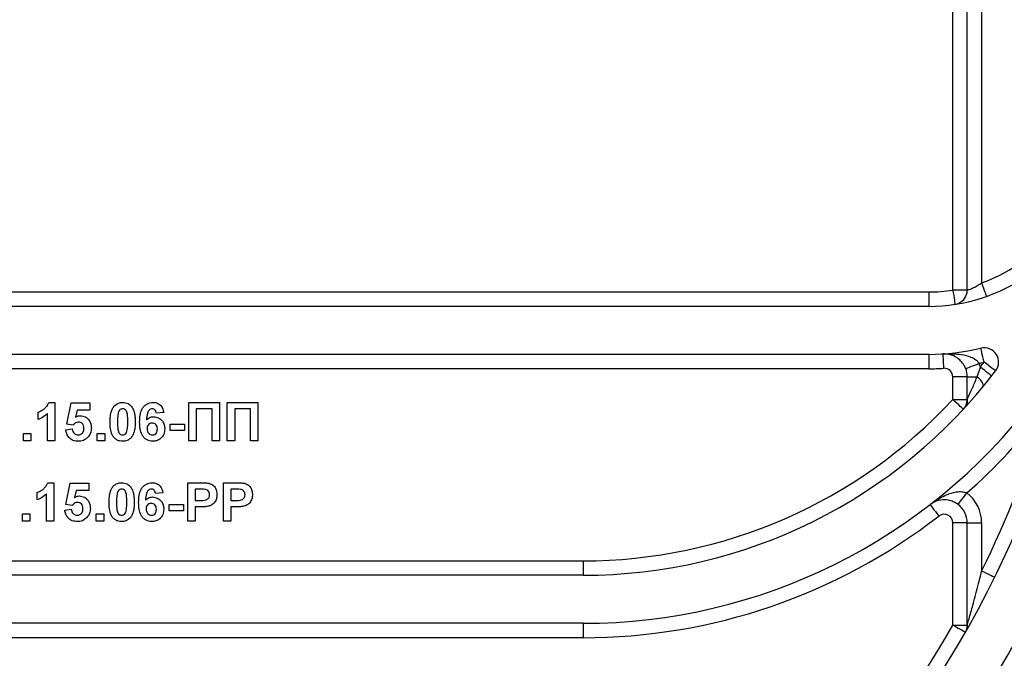
# Model space of a CAD drawing. Units: millimetres. Extents: x -1028 to 6636, y -324 to 3696.
# Drawn here: x 1864 to 1966, y 2320 to 2387 of the extents above; entities that cross this region are included whole.
import ezdxf

# ---------------------------------------------------------------- set-up
doc = ezdxf.new("R2010")
doc.units = ezdxf.units.MM
doc.header["$LTSCALE"] = 10

msp = doc.modelspace()

# ---------------------------------------------------------------- linework, layer by layer
at = {"color": 8, "linetype": 'Continuous', "lineweight": 25}
for p, q in [((1963.77986, 2431.50666), (1963.77986, 2359.48887)), ((1960.77987, 2358.73571), (1960.77987, 2430.45953))]:
    msp.add_line(p, q, dxfattribs=at)
at = {"color": 7, "linetype": 'Continuous', "lineweight": 25}
for p, q in [((1962.27986, 2358.73571), (1962.27986, 2430.97844)), ((1778.27986, 2358.54521), (1958.27987, 2358.54521)), ((1958.27987, 2358.54521), (1958.27987, 2357.0452)), ((1962.27986, 2358.73571), (1960.77987, 2358.73571)), ((1958.27987, 2357.0452), (1778.27986, 2357.0452)), ((1958.27987, 2352.04521), (1778.27986, 2352.04521)), ((1958.27987, 2352.04521), (1958.27987, 2350.5452)), ((1958.27987, 2350.5452), (1778.27986, 2350.5452)), ((1963.30336, 2349.69571), (1963.64427, 2350.71507)), ((1962.27986, 2349.69571), (1960.77987, 2349.69571)), ((1960.77987, 2347.35206), (1960.77987, 2349.69571)), ((1962.27986, 2349.69571), (1963.30336, 2349.69571)), ((1962.27986, 2347.35206), (1962.27986, 2349.69571)), ((1960.77987, 2347.35206), (1962.27986, 2347.35206)), ((1962.27986, 2347.35206), (1962.27986, 2346.76853)), ((1866.68852, 2347.04521), (1867.30551, 2347.04521)), ((1867.30551, 2347.04521), (1867.30551, 2343.04526)), ((1868.53628, 2344.78083), (1868.99781, 2346.99395)), ((1868.99781, 2346.99395), (1870.94653, 2346.99395)), ((1869.6148, 2346.22469), (1869.45775, 2345.51075)), ((1870.94653, 2346.22469), (1869.6148, 2346.22469)), ((1870.94653, 2346.99395), (1870.94653, 2346.22469)), ((1881.25422, 2347.04521), (1884.43371, 2347.04521)), ((1881.25422, 2343.04526), (1881.25422, 2347.04521)), ((1883.66448, 2346.37859), (1882.02345, 2346.37859)), ((1882.02345, 2346.37859), (1882.02345, 2343.04526)), ((1883.66448, 2343.04526), (1883.66448, 2346.37859)), ((1884.43371, 2347.04521), (1884.43371, 2343.04526)), ((1885.25422, 2343.04526), (1885.25422, 2347.04521)), ((1885.25422, 2347.04521), (1888.43371, 2347.04521)), ((1887.66448, 2346.37859), (1886.02345, 2346.37859)), ((1886.02345, 2346.37859), (1886.02345, 2343.04526)), ((1887.66448, 2343.04526), (1887.66448, 2346.37859)), ((1888.43371, 2347.04521), (1888.43371, 2343.04526)), ((1865.56192, 2345.2504), (1865.56192, 2346.01953)), ((1866.53628, 2343.04526), (1866.53628, 2345.89293)), ((1878.63884, 2346.00118), (1877.86961, 2345.91701)), ((1868.43371, 2344.18943), (1869.10038, 2344.27598)), ((1869.20775, 2344.6863), (1868.53628, 2344.78083)), ((1879.30551, 2344.78882), (1880.79269, 2344.78882)), ((1879.30551, 2344.1222), (1879.30551, 2344.78882)), ((1880.79269, 2344.78882), (1880.79269, 2344.1222)), ((1864.02345, 2343.04526), (1864.02345, 2343.8144)), ((1864.02345, 2343.8144), (1864.79269, 2343.8144)), ((1864.79269, 2343.8144), (1864.79269, 2343.04526)), ((1871.71576, 2343.8144), (1872.48499, 2343.8144)), ((1871.71576, 2343.04526), (1871.71576, 2343.8144)), ((1872.48499, 2343.8144), (1872.48499, 2343.04526)), ((1880.79269, 2344.1222), (1879.30551, 2344.1222)), ((1864.79269, 2343.04526), (1864.02345, 2343.04526)), ((1867.30551, 2343.04526), (1866.53628, 2343.04526)), ((1872.48499, 2343.04526), (1871.71576, 2343.04526)), ((1882.02345, 2343.04526), (1881.25422, 2343.04526)), ((1884.43371, 2343.04526), (1883.66448, 2343.04526)), ((1886.02345, 2343.04526), (1885.25422, 2343.04526)), ((1888.43371, 2343.04526), (1887.66448, 2343.04526)), ((1866.58595, 2338.68626), (1867.20294, 2338.68626)), ((1867.20294, 2338.68626), (1867.20294, 2334.68619)), ((1868.43371, 2336.42187), (1868.89525, 2338.635)), ((1868.89525, 2338.635), (1870.84397, 2338.635)), ((1870.84397, 2338.635), (1870.84397, 2337.86574)), ((1881.15166, 2334.68619), (1881.15166, 2338.68626)), ((1881.15166, 2338.68626), (1882.43131, 2338.68626)), ((1881.92089, 2338.01964), (1881.92089, 2336.84006)), ((1882.32794, 2338.01964), (1881.92089, 2338.01964)), ((1884.84397, 2334.68619), (1884.84397, 2338.68626)), ((1884.84397, 2338.68626), (1886.12361, 2338.68626)), ((1886.02025, 2338.01964), (1885.6132, 2338.01964)), ((1885.6132, 2338.01964), (1885.6132, 2336.84006)), ((1865.45935, 2336.89132), (1865.45935, 2337.66058)), ((1866.43371, 2334.68619), (1866.43371, 2337.53398)), ((1869.51224, 2337.86574), (1869.35519, 2337.15179)), ((1870.84397, 2337.86574), (1869.51224, 2337.86574)), ((1878.53628, 2337.64222), (1877.76704, 2337.55806)), ((1869.10519, 2336.32722), (1868.43371, 2336.42187)), ((1879.20294, 2335.76312), (1879.20294, 2336.42986)), ((1879.20294, 2336.42986), (1880.69012, 2336.42986)), ((1880.69012, 2336.42986), (1880.69012, 2335.76312)), ((1881.92089, 2336.84006), (1882.38243, 2336.84006)), ((1881.92089, 2336.17344), (1881.92089, 2334.68619)), ((1882.44733, 2336.17344), (1881.92089, 2336.17344)), ((1885.6132, 2336.84006), (1886.07474, 2336.84006)), ((1886.13964, 2336.17344), (1885.6132, 2336.17344)), ((1885.6132, 2336.17344), (1885.6132, 2334.68619)), ((1863.92089, 2334.68619), (1863.92089, 2335.45545)), ((1863.92089, 2335.45545), (1864.69012, 2335.45545)), ((1864.69012, 2335.45545), (1864.69012, 2334.68619)), ((1868.33115, 2335.83048), (1868.99781, 2335.91702)), ((1871.6132, 2334.68619), (1871.6132, 2335.45545)), ((1871.6132, 2335.45545), (1872.38243, 2335.45545)), ((1872.38243, 2335.45545), (1872.38243, 2334.68619)), ((1880.69012, 2335.76312), (1879.20294, 2335.76312)), ((1864.69012, 2334.68619), (1863.92089, 2334.68619)), ((1867.20294, 2334.68619), (1866.43371, 2334.68619)), ((1872.38243, 2334.68619), (1871.6132, 2334.68619)), ((1881.92089, 2334.68619), (1881.15166, 2334.68619)), ((1885.6132, 2334.68619), (1884.84397, 2334.68619)), ((1962.27986, 2334.50451), (1960.77987, 2334.50451)), ((1960.77987, 2323.84267), (1960.77987, 2334.50451)), ((1962.27986, 2334.50451), (1963.77986, 2334.50451)), ((1962.27986, 2323.84267), (1962.27986, 2334.50451)), ((1963.77986, 2334.50451), (1963.77986, 2329.48711)), ((1814.27986, 2330.54521), (1922.27987, 2330.54521)), ((1922.27987, 2330.54521), (1922.27987, 2329.0452)), ((1922.27987, 2329.0452), (1814.27986, 2329.0452)), ((1922.27987, 2324.04521), (1814.27986, 2324.04521)), ((1922.27987, 2324.04521), (1922.27987, 2322.5452)), ((1960.77987, 2323.84267), (1962.27986, 2323.84267)), ((1962.27986, 2323.84267), (1962.27986, 2323.4463)), ((1922.27987, 2322.5452), (1814.27986, 2322.5452))]:
    msp.add_line(p, q, dxfattribs=at)
at = {"color": 7, "linetype": 'Continuous', "lineweight": 25, "flags": 128}
for points in [[(1960.77987, 2358.73571), (1960.8242, 2358.44651), (1960.86684, 2358.16827), (1960.90613, 2357.91197), (1960.94057, 2357.68726), (1960.96884, 2357.50296), (1960.98984, 2357.36587), (1961.00277, 2357.28147), (1961.00714, 2357.25298)], [(1963.77986, 2359.48887), (1963.87741, 2359.21302), (1963.9712, 2358.94766), (1964.05765, 2358.70316), (1964.13342, 2358.48883), (1964.1956, 2358.31299), (1964.24181, 2358.18234), (1964.27025, 2358.10187), (1964.27987, 2358.07469)], [(1964.04379, 2351.23291), (1963.97494, 2351.51735), (1963.90874, 2351.79081), (1963.84773, 2352.04282), (1963.79426, 2352.26384), (1963.75037, 2352.44503), (1963.71776, 2352.57986), (1963.69768, 2352.66283), (1963.6909, 2352.69084)], [(1959.72869, 2352.09086), (1959.7305, 2352.06213), (1959.73588, 2351.9769), (1959.74461, 2351.83862), (1959.75636, 2351.65241), (1959.77068, 2351.42556), (1959.78702, 2351.16675), (1959.80474, 2350.8859), (1959.82317, 2350.59383)], [(1962.11628, 2350.56653), (1962.14314, 2350.57702), (1962.22268, 2350.60802), (1962.35184, 2350.65833), (1962.52567, 2350.72604), (1962.73748, 2350.80841), (1962.97914, 2350.90258), (1963.24135, 2351.00463), (1963.51404, 2351.11084)], [(1964.82611, 2349.79144), (1964.8034, 2349.8092), (1964.73615, 2349.86165), (1964.62694, 2349.94712), (1964.47996, 2350.06192), (1964.30086, 2350.20187), (1964.09654, 2350.36161), (1963.87484, 2350.53494), (1963.64427, 2350.71507)], [(1965.23705, 2350.32394), (1965.21412, 2350.34147), (1965.14621, 2350.3932), (1965.03594, 2350.47713), (1964.88755, 2350.59014), (1964.70672, 2350.72794), (1964.50043, 2350.88506), (1964.27658, 2351.05553), (1964.04379, 2351.23291)], [(1961.87986, 2346.33222), (1961.85873, 2346.35189), (1961.79613, 2346.40994), (1961.69448, 2346.50412), (1961.55768, 2346.63096), (1961.39099, 2346.78545), (1961.20082, 2346.96176), (1960.99447, 2347.1531), (1960.77987, 2347.35206)], [(1961.32818, 2336.4183), (1961.34558, 2336.44119), (1961.39709, 2336.50926), (1961.48074, 2336.61976), (1961.59331, 2336.76854), (1961.73049, 2336.94985), (1961.88699, 2337.15656), (1962.05679, 2337.38103), (1962.23339, 2337.61433)], [(1958.41016, 2336.40185), (1958.42781, 2336.37908), (1958.48008, 2336.31161), (1958.56497, 2336.20205), (1958.6792, 2336.05459), (1958.8184, 2335.87482), (1958.97721, 2335.66978), (1959.14952, 2335.44734), (1959.32872, 2335.21607)], [(1965.12493, 2328.82324), (1965.09909, 2328.83599), (1965.02255, 2328.87378), (1964.89825, 2328.93505), (1964.73098, 2329.01767), (1964.52714, 2329.11828), (1964.2946, 2329.23308), (1964.04227, 2329.35765), (1963.77986, 2329.48711)], [(1962.08268, 2323.09928), (1962.05765, 2323.11347), (1961.98351, 2323.15579), (1961.86312, 2323.22457), (1961.70109, 2323.31696), (1961.50367, 2323.42961), (1961.27843, 2323.55812), (1961.03404, 2323.69759), (1960.77987, 2323.84267)]]:
    msp.add_lwpolyline(points, dxfattribs=at)
at = {"color": 7, "linetype": 'Continuous', "lineweight": 25}
for centre, radius, start, end in [((1958.27987, 2375.04522), 16.5, 289.4712206, 324.9290571), ((1958.27987, 2375.04522), 18, 270, 305.3765402), ((1958.27987, 2375.04522), 16.5, 270, 278.714742), ((1960.77987, 2358.73571), 1.5, 278.714742, 0), ((1958.27987, 2375.04522), 23, 270, 283.6070847), ((1964.04379, 2351.23289), 1.5, 322.7028248, 103.6070847), ((1922.27987, 2383.04522), 54, 270, 322.7028248), ((1958.27987, 2375.04522), 24.5, 270, 273.6115741), ((1959.87987, 2349.69566), 0.9, 0, 93.6115741), ((1959.87987, 2349.69566), 2.4, 0, 21.2766581), ((1958.27987, 2375.04522), 24.5, 282.3357337, 283.6070847), ((1959.87987, 2349.69566), 3.9, 15.152912, 21.2766581), ((1922.27987, 2383.04522), 52.5, 321.9890798, 322.7028248), ((1962.53166, 2348.42293), 1.48845, 12.4126565, 58.7714567), ((1922.27987, 2383.04522), 52.5, 270, 317.1665719), ((1922.27987, 2383.04522), 59, 270, 322.6737681), ((1960.77987, 2347.35208), 1.5, 317.1665719, 0), ((1868.27987, 2376.62522), 106.5, 196.5093671, 330.2899507), ((1922.27987, 2383.04522), 60.5, 311.3295322, 322.6737681), ((1868.27987, 2376.62522), 106.5, 333.7293937, 343.4906329), ((1868.27987, 2376.62522), 108, 199.1881365, 340.8118635), ((1959.87987, 2334.50451), 3.9, 0, 52.8813619), ((1959.87987, 2334.50451), 2.4, 0, 52.8813619), ((1922.27987, 2383.04522), 60.5, 270, 307.7616363), ((1959.87987, 2334.50451), 0.9, 0, 127.7616363), ((1868.27987, 2376.62522), 114.5, 201.5447546, 322.5383693), ((1868.27987, 2376.62522), 114.5, 324.4299198, 338.4552454), ((1868.27987, 2376.62522), 113, 205.4907378, 334.5092622), ((1960.77987, 2323.84265), 1.5, 330.2899507, 0)]:
    msp.add_arc(centre, radius, start, end, dxfattribs=at)
for points, knots in [([(1962.27986, 2358.73571), (1962.29616, 2358.74052), (1962.32892, 2358.7502), (1962.58444, 2358.83624), (1962.95834, 2358.99521), (1963.3825, 2359.21995), (1963.65632, 2359.40526), (1963.77986, 2359.48887)], [0, 0, 0, 0, 0.19872312, 0.399389842, 0.605248388, 0.821881786, 1, 1, 1, 1]), ([(1959.72869, 2352.09086), (1959.734, 2352.09122), (1959.845, 2352.09874), (1960.49401, 2352.12728), (1961.47634, 2352.09574), (1962.52902, 2351.86018), (1963.05176, 2351.58849), (1963.33678, 2351.35805), (1963.43839, 2351.21634), (1963.51404, 2351.11084)], [0, 0, 0, 0, 0.004019221, 0.084023567, 0.490466355, 0.742328105, 0.880698023, 0.911191638, 1, 1, 1, 1]), ([(1962.11628, 2350.56653), (1962.0609, 2350.69058), (1961.98074, 2350.87013), (1961.77329, 2351.18627), (1961.4151, 2351.58224), (1960.7546, 2351.98635), (1960.17131, 2352.10103), (1959.79532, 2352.09564), (1959.73149, 2352.09106), (1959.72869, 2352.09086)], [0, 0, 0, 0, 0.092198319, 0.133456114, 0.277279084, 0.527345898, 0.919430665, 0.996457731, 1, 1, 1, 1]), ([(1962.27986, 2347.35206), (1962.28341, 2347.35973), (1962.28957, 2347.37307), (1962.34636, 2347.49582), (1962.48765, 2347.80376), (1962.79625, 2348.49295), (1963.08718, 2349.17159), (1963.27511, 2349.62723), (1963.30336, 2349.69571)], [0, 0, 0, 0, 0.07414046, 0.12895991, 0.276145488, 0.521479687, 0.928081944, 1, 1, 1, 1]), ([(1865.56192, 2346.01953), (1865.72356, 2346.09452), (1865.99006, 2346.21815), (1866.31026, 2346.47242), (1866.54793, 2346.72833), (1866.64167, 2346.93961), (1866.68852, 2347.04521)], [0, 0, 0, 0, 0.339743176, 0.560109177, 0.780146349, 1, 1, 1, 1]), ([(1873.0491, 2345.02604), (1873.05352, 2345.21788), (1873.06081, 2345.53387), (1873.13621, 2345.96675), (1873.23921, 2346.32764), (1873.37639, 2346.53523), (1873.44493, 2346.63895)], [0, 0, 0, 0, 0.340229415, 0.560395138, 0.780358677, 1, 1, 1, 1]), ([(1873.44493, 2346.63895), (1873.59045, 2346.77287), (1873.85121, 2347.01285), (1874.20184, 2347.03529), (1874.35679, 2347.04521)], [0, 0, 0, 0, 0.558070366, 1, 1, 1, 1]), ([(1874.35679, 2346.37859), (1874.2961, 2346.37213), (1874.17483, 2346.35921), (1873.98842, 2346.22795), (1873.93607, 2346.07774), (1873.90406, 2345.98592)], [0, 0, 0, 0, 0.2803049257, 0.5600698653, 1, 1, 1, 1]), ([(1874.35679, 2347.04521), (1874.55577, 2347.02699), (1874.91136, 2346.99442), (1875.16163, 2346.74432), (1875.27185, 2346.63418)], [0, 0, 0, 0, 0.559582898, 1, 1, 1, 1]), ([(1874.89525, 2345.01794), (1874.89508, 2345.28758), (1874.89483, 2345.69135), (1874.77045, 2346.16313), (1874.56125, 2346.35563), (1874.42503, 2346.37093), (1874.35679, 2346.37859)], [0, 0, 0, 0, 0.501676625, 0.751200147, 0.875355908, 1, 1, 1, 1]), ([(1875.27185, 2346.63418), (1875.37003, 2346.4685), (1875.53205, 2346.19509), (1875.61635, 2345.76019), (1875.65901, 2345.3906), (1875.66266, 2345.14216), (1875.66448, 2345.01794)], [0, 0, 0, 0, 0.338800101, 0.559113854, 0.779547035, 1, 1, 1, 1]), ([(1876.12602, 2344.99159), (1876.14423, 2345.47623), (1876.16704, 2346.08291), (1876.58231, 2346.6578), (1876.94791, 2346.96552), (1877.30425, 2347.01339), (1877.54108, 2347.04521)], [0, 0, 0, 0, 0.499440276, 0.625207168, 0.750911156, 1, 1, 1, 1]), ([(1877.44253, 2346.37859), (1877.38247, 2346.37165), (1877.26227, 2346.35776), (1877.06298, 2346.21166), (1876.87123, 2345.82447), (1876.85057, 2345.46409), (1876.83676, 2345.2231)], [0, 0, 0, 0, 0.124843046, 0.249849675, 0.498349043, 1, 1, 1, 1]), ([(1877.86961, 2345.91701), (1877.85975, 2345.98186), (1877.8401, 2346.11118), (1877.74417, 2346.27285), (1877.59732, 2346.36632), (1877.49416, 2346.3745), (1877.44253, 2346.37859)], [0, 0, 0, 0, 0.280789991, 0.560001179, 0.779755665, 1, 1, 1, 1]), ([(1877.54108, 2347.04521), (1877.69759, 2347.03036), (1878.01025, 2347.0007), (1878.47531, 2346.63793), (1878.57685, 2346.24255), (1878.63884, 2346.00118)], [0, 0, 0, 0, 0.280768631, 0.560919903, 1, 1, 1, 1]), ([(1866.53628, 2345.89293), (1866.37391, 2345.74269), (1866.08383, 2345.47428), (1865.72146, 2345.31883), (1865.56192, 2345.2504)], [0, 0, 0, 0, 0.559732055, 1, 1, 1, 1]), ([(1869.45775, 2345.51075), (1869.54447, 2345.55765), (1869.69936, 2345.64141), (1869.87433, 2345.65473), (1869.95134, 2345.66059)], [0, 0, 0, 0, 0.559900222, 1, 1, 1, 1]), ([(1869.95134, 2345.66059), (1870.13266, 2345.6358), (1870.49571, 2345.58616), (1870.87415, 2345.21695), (1871.07418, 2344.79154), (1871.09164, 2344.50666), (1871.10038, 2344.36407)], [0, 0, 0, 0, 0.2789994543, 0.5586149597, 0.7790751357, 1, 1, 1, 1]), ([(1873.90406, 2345.98592), (1873.87322, 2345.80658), (1873.81809, 2345.48609), (1873.81825, 2345.16108), (1873.81833, 2345.01794)], [0, 0, 0, 0, 0.55956687, 1, 1, 1, 1]), ([(1876.83676, 2345.2231), (1876.95213, 2345.33032), (1877.1585, 2345.52212), (1877.4368, 2345.54707), (1877.55951, 2345.55807)], [0, 0, 0, 0, 0.559059513, 1, 1, 1, 1]), ([(1877.55951, 2345.55807), (1877.74015, 2345.53506), (1878.10167, 2345.489), (1878.49331, 2345.1407), (1878.71278, 2344.72465), (1878.73185, 2344.44057), (1878.7414, 2344.29839)], [0, 0, 0, 0, 0.279315642, 0.5590020752, 0.7792901693, 1, 1, 1, 1]), ([(1869.74301, 2342.99388), (1869.55877, 2343.00955), (1869.1909, 2343.04083), (1868.76288, 2343.35663), (1868.5133, 2343.76365), (1868.46025, 2344.04743), (1868.43371, 2344.18943)], [0, 0, 0, 0, 0.2799652154, 0.5590314078, 0.7793543527, 1, 1, 1, 1]), ([(1869.10038, 2344.27598), (1869.11749, 2344.18819), (1869.15168, 2344.01282), (1869.30595, 2343.81109), (1869.50108, 2343.68255), (1869.64101, 2343.66793), (1869.71095, 2343.66062)], [0, 0, 0, 0, 0.280293577, 0.559945129, 0.780023406, 1, 1, 1, 1]), ([(1869.76785, 2344.99398), (1869.7061, 2344.98847), (1869.58256, 2344.97744), (1869.38123, 2344.8757), (1869.27355, 2344.75813), (1869.20775, 2344.6863)], [0, 0, 0, 0, 0.279962665, 0.560063906, 1, 1, 1, 1]), ([(1869.71095, 2343.66062), (1869.80881, 2343.67177), (1870.00432, 2343.69403), (1870.22302, 2343.88074), (1870.31982, 2344.11704), (1870.32737, 2344.27045), (1870.33115, 2344.34727)], [0, 0, 0, 0, 0.279583329, 0.558631374, 0.778993768, 1, 1, 1, 1]), ([(1870.33115, 2344.34727), (1870.32665, 2344.4385), (1870.31771, 2344.6202), (1870.18642, 2344.84831), (1869.98275, 2344.97743), (1869.83953, 2344.98846), (1869.76785, 2344.99398)], [0, 0, 0, 0, 0.280896303, 0.559407476, 0.779456481, 1, 1, 1, 1]), ([(1871.10038, 2344.36407), (1871.08583, 2344.19092), (1871.05983, 2343.88143), (1870.89107, 2343.62246), (1870.81672, 2343.50839)], [0, 0, 0, 0, 0.559504081, 1, 1, 1, 1]), ([(1874.35679, 2342.99388), (1874.24236, 2343.00122), (1874.01366, 2343.01589), (1873.69518, 2343.15811), (1873.43244, 2343.38296), (1873.06828, 2343.97242), (1873.05762, 2344.55795), (1873.0491, 2345.02604)], [0, 0, 0, 0, 0.125352245, 0.250544729, 0.375806927, 0.500986124, 1, 1, 1, 1]), ([(1873.81833, 2345.01794), (1873.81868, 2344.7488), (1873.8192, 2344.34573), (1873.94264, 2343.87396), (1874.1526, 2343.68275), (1874.28861, 2343.66801), (1874.35679, 2343.66062)], [0, 0, 0, 0, 0.5016580492, 0.7512941106, 0.8753321651, 1, 1, 1, 1]), ([(1874.80951, 2344.05318), (1874.84038, 2344.23191), (1874.89554, 2344.55132), (1874.89534, 2344.87527), (1874.89525, 2345.01794)], [0, 0, 0, 0, 0.5595907521, 1, 1, 1, 1]), ([(1875.66448, 2345.01794), (1875.65992, 2344.82557), (1875.65242, 2344.50877), (1875.57851, 2344.07434), (1875.47455, 2343.7126), (1875.33724, 2343.50424), (1875.26865, 2343.40015)], [0, 0, 0, 0, 0.340237264, 0.5603264469, 0.7803510276, 1, 1, 1, 1]), ([(1877.48339, 2342.99388), (1877.25461, 2343.02651), (1876.91028, 2343.0756), (1876.56158, 2343.37852), (1876.16337, 2343.93635), (1876.14261, 2344.52294), (1876.12602, 2344.99159)], [0, 0, 0, 0, 0.2489192275, 0.3746496096, 0.5003810283, 1, 1, 1, 1]), ([(1877.42971, 2344.89134), (1877.34669, 2344.88216), (1877.18081, 2344.86382), (1876.99303, 2344.70961), (1876.90478, 2344.51145), (1876.89843, 2344.38127), (1876.89525, 2344.31603)], [0, 0, 0, 0, 0.279811881, 0.559063041, 0.779046563, 1, 1, 1, 1]), ([(1876.89525, 2344.31603), (1876.90085, 2344.22432), (1876.91203, 2344.04141), (1877.05636, 2343.82217), (1877.25322, 2343.68514), (1877.39656, 2343.66879), (1877.46817, 2343.66062)], [0, 0, 0, 0, 0.28049337, 0.559370628, 0.779887848, 1, 1, 1, 1]), ([(1877.97217, 2344.25917), (1877.96853, 2344.34781), (1877.96127, 2344.52432), (1877.83592, 2344.74747), (1877.63831, 2344.87348), (1877.49927, 2344.88538), (1877.42971, 2344.89134)], [0, 0, 0, 0, 0.280849344, 0.559247073, 0.779491929, 1, 1, 1, 1]), ([(1877.46817, 2343.66062), (1877.55141, 2343.67019), (1877.71754, 2343.68928), (1877.95235, 2343.90577), (1877.96465, 2344.12508), (1877.97217, 2344.25917)], [0, 0, 0, 0, 0.280737098, 0.560242549, 1, 1, 1, 1]), ([(1878.7414, 2344.29839), (1878.72564, 2344.10683), (1878.69416, 2343.72444), (1878.36612, 2343.27941), (1877.93359, 2343.02815), (1877.63357, 2343.00531), (1877.48339, 2342.99388)], [0, 0, 0, 0, 0.280180453, 0.559305006, 0.779400736, 1, 1, 1, 1]), ([(1870.81672, 2343.50839), (1870.64899, 2343.34037), (1870.34857, 2343.03944), (1869.92853, 2343.00784), (1869.74301, 2342.99388)], [0, 0, 0, 0, 0.558322366, 1, 1, 1, 1]), ([(1874.35679, 2343.66062), (1874.41753, 2343.66697), (1874.53886, 2343.67964), (1874.72508, 2343.81126), (1874.77748, 2343.9614), (1874.80951, 2344.05318)], [0, 0, 0, 0, 0.28036265, 0.560075028, 1, 1, 1, 1]), ([(1875.26865, 2343.40015), (1875.12316, 2343.26616), (1874.86245, 2343.02606), (1874.51177, 2343.00374), (1874.35679, 2342.99388)], [0, 0, 0, 0, 0.558048728, 1, 1, 1, 1]), ([(1865.45935, 2337.66058), (1865.621, 2337.73556), (1865.8875, 2337.85919), (1866.20765, 2338.11346), (1866.44544, 2338.36928), (1866.53912, 2338.58061), (1866.58595, 2338.68626)], [0, 0, 0, 0, 0.339739619, 0.560103313, 0.78008087, 1, 1, 1, 1]), ([(1872.94653, 2336.66697), (1872.95095, 2336.85885), (1872.95822, 2337.17484), (1873.03368, 2337.60774), (1873.13662, 2337.96865), (1873.27382, 2338.17627), (1873.34237, 2338.27999)], [0, 0, 0, 0, 0.34027675, 0.56035791, 0.780373772, 1, 1, 1, 1]), ([(1873.34237, 2338.27999), (1873.48789, 2338.41391), (1873.74865, 2338.65389), (1874.09927, 2338.67634), (1874.25422, 2338.68626)], [0, 0, 0, 0, 0.558070366, 1, 1, 1, 1]), ([(1874.25422, 2338.01964), (1874.19353, 2338.01317), (1874.07227, 2338.00026), (1873.88586, 2337.86899), (1873.8335, 2337.71878), (1873.8015, 2337.62696)], [0, 0, 0, 0, 0.2803049257, 0.5600698653, 1, 1, 1, 1]), ([(1874.25422, 2338.68626), (1874.45321, 2338.66803), (1874.80879, 2338.63547), (1875.05906, 2338.38537), (1875.16929, 2338.27522)], [0, 0, 0, 0, 0.559582898, 1, 1, 1, 1]), ([(1874.79269, 2336.65898), (1874.79252, 2336.92863), (1874.79226, 2337.33239), (1874.66789, 2337.80417), (1874.45869, 2337.99668), (1874.32247, 2338.01197), (1874.25422, 2338.01964)], [0, 0, 0, 0, 0.501676633, 0.751200151, 0.87535591, 1, 1, 1, 1]), ([(1875.16929, 2338.27522), (1875.26747, 2338.10955), (1875.42949, 2337.83614), (1875.51378, 2337.40123), (1875.55645, 2337.03164), (1875.56009, 2336.78321), (1875.56192, 2336.65898)], [0, 0, 0, 0, 0.3388001934, 0.5591139258, 0.7795470557, 1, 1, 1, 1]), ([(1876.02345, 2336.63252), (1876.04161, 2337.11724), (1876.06433, 2337.72398), (1876.47982, 2338.29874), (1876.84527, 2338.60662), (1877.20167, 2338.65446), (1877.43852, 2338.68626)], [0, 0, 0, 0, 0.499464926, 0.625192999, 0.750919424, 1, 1, 1, 1]), ([(1877.33996, 2338.01964), (1877.2799, 2338.0127), (1877.15971, 2337.9988), (1876.96042, 2337.85271), (1876.76866, 2337.46552), (1876.74801, 2337.10514), (1876.73419, 2336.86414)], [0, 0, 0, 0, 0.124843072, 0.249849192, 0.498348936, 1, 1, 1, 1]), ([(1877.76704, 2337.55806), (1877.75719, 2337.6229), (1877.73754, 2337.75223), (1877.64161, 2337.9139), (1877.49475, 2338.00737), (1877.3916, 2338.01554), (1877.33996, 2338.01964)], [0, 0, 0, 0, 0.28078982, 0.560000128, 0.77975448, 1, 1, 1, 1]), ([(1877.43852, 2338.68626), (1877.59502, 2338.67141), (1877.90769, 2338.64174), (1878.37274, 2338.27898), (1878.47429, 2337.8836), (1878.53628, 2337.64222)], [0, 0, 0, 0, 0.280768697, 0.560919588, 1, 1, 1, 1]), ([(1882.93531, 2337.9915), (1882.82219, 2338.00182), (1882.62012, 2338.02024), (1882.41724, 2338.01982), (1882.32794, 2338.01964)], [0, 0, 0, 0, 0.5598314539, 1, 1, 1, 1]), ([(1882.43131, 2338.68626), (1882.60938, 2338.68726), (1882.92717, 2338.68905), (1883.24173, 2338.6448), (1883.38003, 2338.62534)], [0, 0, 0, 0, 0.560345557, 1, 1, 1, 1]), ([(1883.38003, 2338.62534), (1883.51286, 2338.57009), (1883.77882, 2338.45947), (1884.11717, 2338.04441), (1884.15452, 2337.67216), (1884.1773, 2337.44505)], [0, 0, 0, 0, 0.2801001144, 0.560802719, 1, 1, 1, 1]), ([(1886.62762, 2337.9915), (1886.5145, 2338.00182), (1886.31242, 2338.02024), (1886.10955, 2338.01982), (1886.02025, 2338.01964)], [0, 0, 0, 0, 0.559831269, 1, 1, 1, 1]), ([(1886.12361, 2338.68626), (1886.30169, 2338.68726), (1886.61947, 2338.68905), (1886.93403, 2338.6448), (1887.07233, 2338.62534)], [0, 0, 0, 0, 0.5603461014, 1, 1, 1, 1]), ([(1887.07233, 2338.62534), (1887.20517, 2338.57009), (1887.47113, 2338.45947), (1887.80948, 2338.04441), (1887.84683, 2337.67216), (1887.86961, 2337.44505)], [0, 0, 0, 0, 0.280100396, 0.560803128, 1, 1, 1, 1]), ([(1866.43371, 2337.53398), (1866.27134, 2337.38375), (1865.98123, 2337.11535), (1865.61889, 2336.95981), (1865.45935, 2336.89132)], [0, 0, 0, 0, 0.559707063, 1, 1, 1, 1]), ([(1869.35519, 2337.15179), (1869.44191, 2337.19869), (1869.5968, 2337.28245), (1869.77177, 2337.29578), (1869.84878, 2337.30164)], [0, 0, 0, 0, 0.559900222, 1, 1, 1, 1]), ([(1869.84878, 2337.30164), (1870.0301, 2337.27685), (1870.39315, 2337.22721), (1870.77159, 2336.858), (1870.97162, 2336.43259), (1870.98908, 2336.14771), (1870.99781, 2336.00512)], [0, 0, 0, 0, 0.278999507, 0.558615006, 0.779075126, 1, 1, 1, 1]), ([(1873.8015, 2337.62696), (1873.77065, 2337.44763), (1873.71553, 2337.12714), (1873.71569, 2336.80213), (1873.71576, 2336.65898)], [0, 0, 0, 0, 0.559566835, 1, 1, 1, 1]), ([(1876.73419, 2336.86414), (1876.84956, 2336.97137), (1877.05593, 2337.16317), (1877.33423, 2337.18812), (1877.45695, 2337.19912)], [0, 0, 0, 0, 0.559060546, 1, 1, 1, 1]), ([(1877.45695, 2337.19912), (1877.63758, 2337.17605), (1877.99905, 2337.12988), (1878.39078, 2336.78175), (1878.61021, 2336.36568), (1878.62929, 2336.08161), (1878.63884, 2335.93943)], [0, 0, 0, 0, 0.2793372709, 0.5589906122, 0.7792843993, 1, 1, 1, 1]), ([(1882.38243, 2336.84006), (1882.61421, 2336.83052), (1882.90404, 2336.81859), (1883.20532, 2336.98257), (1883.32225, 2337.10758), (1883.39607, 2337.26362), (1883.40407, 2337.37656), (1883.40807, 2337.43301)], [0, 0, 0, 0, 0.4997018741, 0.6248723469, 0.7498293335, 0.874958595, 1, 1, 1, 1]), ([(1883.40807, 2337.43301), (1883.40169, 2337.50816), (1883.38896, 2337.65829), (1883.26402, 2337.83367), (1883.10697, 2337.94836), (1882.99255, 2337.97712), (1882.93531, 2337.9915)], [0, 0, 0, 0, 0.2798435457, 0.5590771825, 0.7794566343, 1, 1, 1, 1]), ([(1884.1773, 2337.44505), (1884.16798, 2337.29158), (1884.14935, 2336.98503), (1883.93246, 2336.60388), (1883.62756, 2336.34673), (1883.39952, 2336.26967), (1883.28547, 2336.23114)], [0, 0, 0, 0, 0.2803034274, 0.5598927589, 0.7799069747, 1, 1, 1, 1]), ([(1886.07474, 2336.84006), (1886.30652, 2336.83052), (1886.59635, 2336.81859), (1886.89763, 2336.98257), (1887.01455, 2337.10758), (1887.08838, 2337.26362), (1887.09638, 2337.37656), (1887.10038, 2337.43301)], [0, 0, 0, 0, 0.4997024464, 0.6248728903, 0.7498289033, 0.8749587152, 1, 1, 1, 1]), ([(1887.10038, 2337.43301), (1887.094, 2337.50816), (1887.08127, 2337.65829), (1886.95633, 2337.83367), (1886.79928, 2337.94836), (1886.68486, 2337.97712), (1886.62762, 2337.9915)], [0, 0, 0, 0, 0.2798435293, 0.559078005, 0.7794576028, 1, 1, 1, 1]), ([(1887.86961, 2337.44505), (1887.86028, 2337.29158), (1887.84166, 2336.98503), (1887.62476, 2336.60388), (1887.31987, 2336.34673), (1887.09182, 2336.26967), (1886.97778, 2336.23114)], [0, 0, 0, 0, 0.280303452, 0.559892809, 0.779907485, 1, 1, 1, 1]), ([(1958.41016, 2336.40185), (1958.41443, 2336.40515), (1958.53219, 2336.49613), (1959.06708, 2336.88845), (1959.93702, 2337.39051), (1960.95291, 2337.72773), (1961.54857, 2337.77004), (1961.92829, 2337.72897), (1962.09891, 2337.66486), (1962.23339, 2337.61433)], [0, 0, 0, 0, 0.003975535, 0.109623032, 0.488572651, 0.737673916, 0.878117867, 0.903943432, 1, 1, 1, 1]), ([(1869.66528, 2336.63502), (1869.60353, 2336.62946), (1869.48001, 2336.61834), (1869.27867, 2336.51664), (1869.17098, 2336.39906), (1869.10519, 2336.32722)], [0, 0, 0, 0, 0.279982566, 0.560076065, 1, 1, 1, 1]), ([(1869.60839, 2335.30167), (1869.70624, 2335.31281), (1869.90176, 2335.33508), (1870.12041, 2335.52176), (1870.21729, 2335.75803), (1870.22481, 2335.91145), (1870.22858, 2335.98831)], [0, 0, 0, 0, 0.279580911, 0.558626543, 0.778881555, 1, 1, 1, 1]), ([(1870.22858, 2335.98831), (1870.22409, 2336.07955), (1870.21514, 2336.26124), (1870.08386, 2336.48936), (1869.88019, 2336.61848), (1869.73697, 2336.6295), (1869.66528, 2336.63502)], [0, 0, 0, 0, 0.280896319, 0.559407569, 0.779456587, 1, 1, 1, 1]), ([(1870.99781, 2336.00512), (1870.98327, 2335.83196), (1870.95727, 2335.52248), (1870.7885, 2335.26351), (1870.71416, 2335.14943)], [0, 0, 0, 0, 0.559504169, 1, 1, 1, 1]), ([(1874.25422, 2334.63493), (1874.1398, 2334.64227), (1873.9111, 2334.65694), (1873.59261, 2334.79916), (1873.32991, 2335.02399), (1872.96562, 2335.61332), (1872.95501, 2336.19884), (1872.94653, 2336.66697)], [0, 0, 0, 0, 0.1253568651, 0.2505539626, 0.3758206485, 0.500967732, 1, 1, 1, 1]), ([(1873.71576, 2336.65898), (1873.7161, 2336.38982), (1873.7166, 2335.98673), (1873.84014, 2335.51506), (1874.04998, 2335.32363), (1874.18604, 2335.309), (1874.25422, 2335.30167)], [0, 0, 0, 0, 0.501641953, 0.751270004, 0.875351722, 1, 1, 1, 1]), ([(1874.70695, 2335.69422), (1874.73782, 2335.87296), (1874.79298, 2336.19237), (1874.79278, 2336.51631), (1874.79269, 2336.65898)], [0, 0, 0, 0, 0.5595907455, 1, 1, 1, 1]), ([(1875.56192, 2336.65898), (1875.55735, 2336.46662), (1875.54983, 2336.14978), (1875.47598, 2335.71533), (1875.37196, 2335.35361), (1875.23468, 2335.14528), (1875.16608, 2335.04119)], [0, 0, 0, 0, 0.340236418, 0.560394416, 0.780351434, 1, 1, 1, 1]), ([(1877.38083, 2334.63493), (1877.15205, 2334.66755), (1876.80771, 2334.71664), (1876.45906, 2335.01956), (1876.06071, 2335.57724), (1876.04, 2336.16384), (1876.02345, 2336.63252)], [0, 0, 0, 0, 0.24892845, 0.374663058, 0.500363121, 1, 1, 1, 1]), ([(1877.32714, 2336.53238), (1877.24413, 2336.52315), (1877.07831, 2336.5047), (1876.89044, 2336.35066), (1876.80222, 2336.15248), (1876.79587, 2336.02231), (1876.79269, 2335.95708)], [0, 0, 0, 0, 0.279854978, 0.559037251, 0.779033581, 1, 1, 1, 1]), ([(1877.86961, 2335.90022), (1877.86596, 2335.98886), (1877.85871, 2336.16536), (1877.73336, 2336.38851), (1877.53575, 2336.51453), (1877.3967, 2336.52643), (1877.32714, 2336.53238)], [0, 0, 0, 0, 0.280849164, 0.559247215, 0.779491091, 1, 1, 1, 1]), ([(1883.28547, 2336.23114), (1883.12969, 2336.21075), (1882.8514, 2336.17433), (1882.57083, 2336.17371), (1882.44733, 2336.17344)], [0, 0, 0, 0, 0.559814393, 1, 1, 1, 1]), ([(1886.97778, 2336.23114), (1886.82199, 2336.21075), (1886.54371, 2336.17433), (1886.26314, 2336.17371), (1886.13964, 2336.17344)], [0, 0, 0, 0, 0.559813773, 1, 1, 1, 1]), ([(1961.32818, 2336.4183), (1961.21341, 2336.49647), (1961.04817, 2336.60902), (1960.69962, 2336.77102), (1960.17914, 2336.91933), (1959.40049, 2336.90935), (1958.81244, 2336.68345), (1958.48301, 2336.45833), (1958.41247, 2336.40364), (1958.41016, 2336.40185)], [0, 0, 0, 0, 0.092770167, 0.133553948, 0.276980739, 0.523507339, 0.893269053, 0.996507393, 1, 1, 1, 1]), ([(1869.64044, 2334.63493), (1869.4562, 2334.65053), (1869.08827, 2334.6817), (1868.6604, 2334.99767), (1868.41068, 2335.40462), (1868.35767, 2335.68843), (1868.33115, 2335.83048)], [0, 0, 0, 0, 0.279945564, 0.559038324, 0.77930208, 1, 1, 1, 1]), ([(1868.99781, 2335.91702), (1869.01493, 2335.82924), (1869.04912, 2335.65386), (1869.20339, 2335.45213), (1869.39851, 2335.32359), (1869.53844, 2335.30897), (1869.60839, 2335.30167)], [0, 0, 0, 0, 0.280293599, 0.559945121, 0.780023401, 1, 1, 1, 1]), ([(1870.71416, 2335.14943), (1870.54644, 2334.98135), (1870.24606, 2334.68032), (1869.82597, 2334.64883), (1869.64044, 2334.63493)], [0, 0, 0, 0, 0.558358127, 1, 1, 1, 1]), ([(1874.25422, 2335.30167), (1874.31496, 2335.30801), (1874.43629, 2335.32069), (1874.62252, 2335.4523), (1874.67492, 2335.60244), (1874.70695, 2335.69422)], [0, 0, 0, 0, 0.28036265, 0.560075028, 1, 1, 1, 1]), ([(1875.16608, 2335.04119), (1875.02059, 2334.9072), (1874.75988, 2334.6671), (1874.40921, 2334.64479), (1874.25422, 2334.63493)], [0, 0, 0, 0, 0.558048728, 1, 1, 1, 1]), ([(1876.79269, 2335.95708), (1876.79829, 2335.86536), (1876.80947, 2335.68246), (1876.9538, 2335.46321), (1877.15065, 2335.32619), (1877.294, 2335.30983), (1877.3656, 2335.30167)], [0, 0, 0, 0, 0.2804933532, 0.5593699344, 0.7798870294, 1, 1, 1, 1]), ([(1877.3656, 2335.30167), (1877.44885, 2335.31123), (1877.61497, 2335.33032), (1877.84979, 2335.54682), (1877.86209, 2335.76613), (1877.86961, 2335.90022)], [0, 0, 0, 0, 0.280737098, 0.560242549, 1, 1, 1, 1]), ([(1878.63884, 2335.93943), (1878.62307, 2335.74788), (1878.5916, 2335.36548), (1878.26355, 2334.92046), (1877.83103, 2334.66919), (1877.53101, 2334.64636), (1877.38083, 2334.63493)], [0, 0, 0, 0, 0.280180505, 0.559305378, 0.77940115, 1, 1, 1, 1]), ([(1962.27986, 2323.84267), (1962.28167, 2323.84896), (1962.28472, 2323.85961), (1962.31561, 2323.96802), (1962.40537, 2324.28409), (1962.63241, 2325.0928), (1963.02225, 2326.52068), (1963.42982, 2328.08047), (1963.69336, 2329.13951), (1963.77986, 2329.48711)], [0, 0, 0, 0, 0.026190322, 0.044352238, 0.109105097, 0.228935203, 0.479115718, 0.829030238, 1, 1, 1, 1])]:
    msp.add_open_spline(points, degree=3, knots=knots, dxfattribs=at)

doc.saveas('drawing.dxf')
